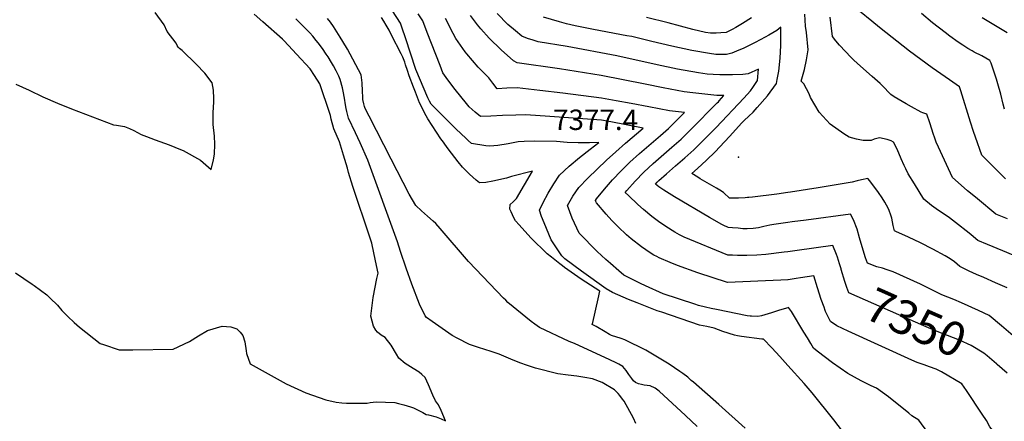
# Model space of a CAD drawing. Units: inches. Extents: x 2567379 to 2572722, y 1540090 to 1545457.
# Drawn here: x 2569350 to 2570183, y 1543823 to 1544163 of the extents above; entities that cross this region are included whole.
import ezdxf
from ezdxf.enums import TextEntityAlignment as Align

# ---------------------------------------------------------------- set-up
doc = ezdxf.new("R2010")
doc.units = ezdxf.units.IN
doc.header["$MEASUREMENT"] = 0
doc.layers.add('tile_2467_32_contour_10ft', color=2, linetype='Continuous')
doc.layers.add('tile_2467_32_spot_elev', color=53, linetype='Continuous')
doc.styles.add('Arial', font='arial.ttf')

msp = doc.modelspace()

# ---------------------------------------------------------------- linework, layer by layer
at = {"layer": 'tile_2467_32_contour_10ft'}
for points, elevation in [([(2569345.89, 1543948.77), (2569360.25, 1543939.24), (2569361.95, 1543938.04), (2569372.5, 1543930.34), (2569375.51, 1543927.37), (2569381.56, 1543921.32), (2569385.35, 1543916.99), (2569390.43, 1543911.8), (2569395.82, 1543906.69), (2569400.1, 1543902.8), (2569417.78, 1543889.05), (2569420.42, 1543888.16), (2569433.67, 1543883.77), (2569445.43, 1543883.72), (2569479.53, 1543884.15), (2569493.36, 1543890.6), (2569500.96, 1543895.57), (2569508.73, 1543900.14), (2569521.02, 1543903.55), (2569528.31, 1543903), (2569533.49, 1543901.34), (2569536.15, 1543898.66), (2569538.61, 1543895.77), (2569540.17, 1543890.44), (2569541.43, 1543882.87), (2569541.65, 1543880.58), (2569544.81, 1543871.79), (2569559.86, 1543863.25), (2569575.21, 1543854.89), (2569591.81, 1543847.34), (2569608.9, 1543841.19), (2569617.49, 1543839.34), (2569622.48, 1543838.77), (2569626.43, 1543838.44), (2569635.14, 1543838.4), (2569643.82, 1543838.47), (2569646.48, 1543838.96), (2569651.41, 1543839.55), (2569667.3, 1543839), (2569670.24, 1543838.24), (2569674.8, 1543837.04), (2569680.53, 1543835.38), (2569682.94, 1543834.57), (2569687.11, 1543832.48), (2569690.94, 1543830.56), (2569693.72, 1543829), (2569695.69, 1543828.51), (2569702.14, 1543826.96), (2569706.45, 1543825.23), (2569710.07, 1543823.63), (2569706.54, 1543832.17), (2569704.15, 1543837.01), (2569701.58, 1543840.35), (2569699.48, 1543845.37), (2569695.68, 1543853.9), (2569692.82, 1543860.21), (2569690.04, 1543862.72), (2569687.77, 1543864.65), (2569682.66, 1543867.95), (2569675.89, 1543872.09), (2569670.59, 1543876.47), (2569668.71, 1543879.94), (2569664.06, 1543887.68), (2569659.1, 1543894.12), (2569655.78, 1543896.09), (2569652.67, 1543898.61), (2569651.29, 1543900.31), (2569649.15, 1543903.79), (2569646.96, 1543912.21), (2569648.91, 1543927.98), (2569651.93, 1543943.92), (2569653.01, 1543948.57), (2569650.89, 1543959.08), (2569647.75, 1543973.87), (2569646.08, 1543979.14), (2569631.73, 1544021.82), (2569628.1, 1544033.92), (2569627.09, 1544037.41), (2569623.7, 1544048.56), (2569620.25, 1544059.74), (2569615.69, 1544070.87), (2569613.47, 1544079.04), (2569612.79, 1544082.17), (2569608.84, 1544093.98), (2569607.18, 1544098.79), (2569603.61, 1544108.95), (2569599.31, 1544116.06), (2569595.41, 1544121.51), (2569583.99, 1544134.07), (2569580.69, 1544137.65), (2569573.65, 1544145.3), (2569572.19, 1544146.68), (2569555.56, 1544161.51), (2569548.02, 1544167.8)], 7280), ([(2569346.23, 1544108.5), (2569357.48, 1544103.54), (2569369.18, 1544097.95), (2569381.49, 1544092.48), (2569393.31, 1544087.69), (2569405.2, 1544083.07), (2569429.1, 1544074.11), (2569431.55, 1544073.89), (2569438.18, 1544072.79), (2569442.51, 1544070.99), (2569446.23, 1544069.4), (2569452.57, 1544066.02), (2569457.02, 1544064.3), (2569464.19, 1544061.59), (2569476.05, 1544057.25), (2569485.84, 1544053.24), (2569488, 1544052.32), (2569502.67, 1544044.19), (2569511.77, 1544036.32), (2569513.8, 1544044.55), (2569514.62, 1544049.33), (2569514.93, 1544057.78), (2569514.4, 1544064.69), (2569513.48, 1544074.49), (2569513.4, 1544084.61), (2569513.83, 1544093.5), (2569513.98, 1544096.5), (2569513.76, 1544103.41), (2569512.6, 1544109.85), (2569506.42, 1544118.07), (2569499.07, 1544125.69), (2569487.03, 1544137.2), (2569484.95, 1544138.71), (2569483.65, 1544139.94), (2569482.83, 1544141.32), (2569481.94, 1544143.29), (2569474.36, 1544153.14), (2569471.87, 1544158.93), (2569464.19, 1544169.17)], 7270), ([(2570000, 1543870.42), (2569993.15, 1543877.92), (2569986.47, 1543885.2), (2569979.46, 1543892.75), (2569978.04, 1543892.59), (2569960.77, 1543894.96), (2569957.5, 1543895.59), (2569954.94, 1543896.17), (2569945.04, 1543899.04), (2569941.38, 1543900.44), (2569937.62, 1543902.06), (2569931.42, 1543903.42), (2569928.35, 1543904.03), (2569925.2, 1543904.42), (2569893.25, 1543915.43), (2569889.49, 1543916.74), (2569875.2, 1543922.23), (2569872.5, 1543923.32), (2569865.17, 1543926.3), (2569851.59, 1543932.17), (2569846.14, 1543935.22), (2569825.28, 1543950.36), (2569811.31, 1543960.76), (2569808.75, 1543963.14), (2569805.74, 1543967.47), (2569799.56, 1543976.78), (2569793.58, 1543991.27), (2569791.46, 1543996.5), (2569789.79, 1544001.82), (2569792.93, 1544008.42), (2569797.18, 1544016.39), (2569801.81, 1544024.12), (2569806.73, 1544031.65), (2569815, 1544039.2), (2569823.56, 1544046.56), (2569832.54, 1544053.65), (2569840.04, 1544059.19), (2569832.16, 1544058.95), (2569822.59, 1544058.95), (2569813.26, 1544059.31), (2569804.27, 1544060.16), (2569785.43, 1544060.35), (2569776.88, 1544060.04), (2569771.8, 1544059.84), (2569763.16, 1544058.18), (2569754.34, 1544056.68), (2569747.61, 1544055.97), (2569744.36, 1544056.26), (2569732.18, 1544058.49), (2569729.39, 1544060.91), (2569727.52, 1544062.6), (2569718.89, 1544070.69), (2569714.55, 1544074.96), (2569698.09, 1544091.57), (2569696.7, 1544094.13), (2569695.33, 1544096.98), (2569685.11, 1544121.06), (2569676.22, 1544147.76), (2569673.36, 1544156.03), (2569671.93, 1544160.16), (2569665.35, 1544170.75)], 7320), ([(2570000, 1543919.25), (2569992.98, 1543917.31), (2569986.34, 1543914.95), (2569977.7, 1543912.3), (2569974.53, 1543911.92), (2569969.43, 1543912.06), (2569968.28, 1543912.1), (2569965.55, 1543912.45), (2569939.7, 1543917.75), (2569935.13, 1543918.69), (2569930.2, 1543919.79), (2569924.52, 1543921.28), (2569921.43, 1543922.21), (2569894.38, 1543931.12), (2569879.65, 1543937.7), (2569875.19, 1543939.77), (2569866.12, 1543944.44), (2569861.28, 1543946.94), (2569857.02, 1543950.52), (2569849.89, 1543956.63), (2569846.01, 1543960.01), (2569838.64, 1543966.91), (2569823.3, 1543982.41), (2569817.44, 1543995.24), (2569815.35, 1544000.56), (2569813.43, 1544005.96), (2569817.99, 1544013.65), (2569822.98, 1544021.14), (2569830.71, 1544029.04), (2569846.6, 1544044.15), (2569854.41, 1544051.4), (2569862.52, 1544058.67), (2569877.6, 1544071.47), (2569850.28, 1544076.58), (2569842.39, 1544078.05), (2569798.52, 1544081.32), (2569778.18, 1544082.64), (2569769.61, 1544082.4), (2569758.51, 1544082.02), (2569748.45, 1544081.56), (2569739.86, 1544081.25), (2569735.42, 1544084.77), (2569730.24, 1544089.44), (2569726.75, 1544093.6), (2569724.28, 1544096.65), (2569717.11, 1544105.57), (2569710.62, 1544114.4), (2569707.89, 1544118.3), (2569705.74, 1544124.31), (2569694.77, 1544152.39), (2569690.85, 1544162.24), (2569687.13, 1544168.25)], 7330), ([(2570000, 1543966.59), (2569997, 1543966.2), (2569981.31, 1543964.5), (2569973.75, 1543963.88), (2569965.44, 1543963.47), (2569964.67, 1543963.45), (2569961.44, 1543963.43), (2569957.38, 1543963.55), (2569953.32, 1543963.74), (2569949.26, 1543963.93), (2569912.17, 1543979.11), (2569908.27, 1543981.01), (2569904.48, 1543983.28), (2569896.74, 1543988.19), (2569890.54, 1543992.25), (2569884.83, 1543996.6), (2569877.8, 1544002.35), (2569873.09, 1544006.61), (2569865.08, 1544014.19), (2569862.43, 1544016.91), (2569863.83, 1544018.59), (2569870.78, 1544026.47), (2569878.01, 1544034.15), (2569886.04, 1544041.47), (2569901.93, 1544055.27), (2569909.67, 1544062.08), (2569917.83, 1544070.21), (2569940.3, 1544092.69), (2569941.23, 1544093.68), (2569942.05, 1544094.55), (2569945.91, 1544099.08), (2569939.94, 1544099.04), (2569934.86, 1544099.57), (2569919.69, 1544101.25), (2569912.17, 1544102.16), (2569894.57, 1544105.47), (2569879.15, 1544108.67), (2569842.03, 1544115.91), (2569806.74, 1544121.61), (2569770.79, 1544126.82), (2569767.77, 1544128.39), (2569757.31, 1544137.66), (2569747.12, 1544147.7), (2569740.08, 1544155.6), (2569737.3, 1544158.89), (2569731.32, 1544166.88)], 7350), ([(2570000, 1543991.41), (2569988.31, 1543989.76), (2569984.82, 1543989.24), (2569979.76, 1543988.03), (2569975.17, 1543987.05), (2569970.76, 1543986.35), (2569965.64, 1543986.09), (2569961.82, 1543986.24), (2569957.97, 1543986.55), (2569953.16, 1543986.94), (2569949.57, 1543987.28), (2569949.26, 1543987.38), (2569946.88, 1543988.48), (2569944.19, 1543989.87), (2569933.63, 1543995.67), (2569904.03, 1544013.18), (2569895.13, 1544018.79), (2569890.76, 1544021.65), (2569887.96, 1544024.02), (2569889.52, 1544025.74), (2569890.86, 1544026.96), (2569897.25, 1544032.68), (2569904.96, 1544039.52), (2569912.7, 1544046.32), (2569920.43, 1544053.14), (2569928.62, 1544061.25), (2569939.35, 1544071.94), (2569962.83, 1544096.75), (2569968.37, 1544102.95), (2569970.41, 1544105.7), (2569974.39, 1544111.75), (2569975.15, 1544121.28), (2569966.42, 1544117.42), (2569962.05, 1544116.73), (2569953.23, 1544116.48), (2569945.04, 1544116.38), (2569942.46, 1544116.44), (2569936.79, 1544116.66), (2569931.83, 1544117.22), (2569924.33, 1544118.18), (2569906.64, 1544121.36), (2569889.33, 1544125.01), (2569855.19, 1544132.6), (2569813.31, 1544140.5), (2569788.66, 1544144.43), (2569784.46, 1544145.77), (2569779.55, 1544147.42), (2569774.73, 1544149.36), (2569769.39, 1544153.7), (2569763.05, 1544159.04), (2569754, 1544168.43)], 7360), ([(2570190.83, 1543963.73), (2570182.16, 1543967.38), (2570169.09, 1543972.91), (2570161.02, 1543976.36), (2570155.32, 1543981.09), (2570153.76, 1543982.39), (2570142.17, 1543991.48), (2570139.57, 1543993.42), (2570136.99, 1543995.31), (2570125.77, 1544003.01), (2570121.74, 1544005.94), (2570115.16, 1544011.15), (2570107.26, 1544024.17), (2570102.05, 1544032.76), (2570099.91, 1544036.9), (2570098.56, 1544039.62), (2570096.08, 1544045.35), (2570092.6, 1544053.56), (2570089.63, 1544059.36), (2570087.46, 1544060.65), (2570084.24, 1544061.7), (2570077.64, 1544063.11), (2570073.23, 1544061.94), (2570070.6, 1544060.93), (2570063.89, 1544061.02), (2570058.2, 1544061.98), (2570052.11, 1544063.65), (2570047.6, 1544066.6), (2570035.97, 1544074.79), (2570026.48, 1544085), (2570019.29, 1544097.39), (2570018.11, 1544100.5), (2570013.63, 1544108.98), (2570011.35, 1544111.17), (2570014.04, 1544121.15), (2570015.8, 1544129.33), (2570017.21, 1544137.71), (2570015.77, 1544152.25), (2570015.01, 1544157.78), (2570014.33, 1544167.77)], 7380), ([(2570184.37, 1544028.42), (2570177.51, 1544035.22), (2570164.25, 1544048.45), (2570159.01, 1544063.7), (2570157.39, 1544068.39), (2570154.77, 1544076.37), (2570146.58, 1544102.84), (2570145.36, 1544106.35), (2570136.91, 1544112.31), (2570122.32, 1544122.4), (2570103.06, 1544136.55), (2570077.64, 1544156.6), (2570071.07, 1544161.87), (2570060.69, 1544170.42)], 7400), ([(2570183.41, 1544087.48), (2570182.28, 1544091.76), (2570180.33, 1544100.03), (2570178.03, 1544108.78), (2570177.43, 1544110.93), (2570176.84, 1544112.85), (2570172.14, 1544126.3), (2570171.19, 1544128.77), (2570164.28, 1544132.61), (2570157.9, 1544135.75), (2570156.09, 1544136.72), (2570152.43, 1544138.91), (2570148.23, 1544141.55), (2570144.21, 1544144.23), (2570137.15, 1544149.23), (2570133.18, 1544152.23), (2570122.63, 1544160.64), (2570113.35, 1544168.49)], 7410), ([(2569871.32, 1543821.19), (2569869.46, 1543825.72), (2569861.34, 1543840.04), (2569860.05, 1543841.91), (2569857.69, 1543844.97), (2569856.33, 1543846.56), (2569853.37, 1543849.87), (2569842.87, 1543855.98), (2569834.69, 1543859.08), (2569828.04, 1543860.24), (2569821.36, 1543861.19), (2569814.09, 1543862.09), (2569805.21, 1543863.44), (2569786.5, 1543868.1), (2569779.46, 1543870.43), (2569773.06, 1543872.71), (2569765.52, 1543875.62), (2569763.53, 1543876.5), (2569755.54, 1543880.04), (2569748.04, 1543882.44), (2569744.18, 1543883.6), (2569737.23, 1543885.87), (2569730.36, 1543888.23), (2569720.14, 1543893.46), (2569715.8, 1543895.68), (2569710.13, 1543899.66), (2569704.45, 1543903.63), (2569698.8, 1543907.63), (2569694.09, 1543911.03), (2569692.9, 1543912.37), (2569688.14, 1543922.42), (2569681.78, 1543939.16), (2569676.83, 1543952.77), (2569671.95, 1543966.79), (2569669.58, 1543975.09), (2569644.48, 1544044.24), (2569637.77, 1544059.01), (2569633.89, 1544067.3), (2569628.09, 1544079.82), (2569626.61, 1544085.39), (2569625.94, 1544088.04), (2569625.38, 1544091.18), (2569624.53, 1544096.8), (2569623.46, 1544102.57), (2569622.87, 1544105.38), (2569620.95, 1544112.69), (2569619.78, 1544115.26), (2569617.6, 1544119.94), (2569615.43, 1544124.03), (2569613.64, 1544127.1), (2569610.75, 1544131.73), (2569609.09, 1544134.15), (2569605.87, 1544138.81), (2569602.37, 1544143.53), (2569600.74, 1544145.6), (2569597.88, 1544149.16), (2569595.17, 1544152.11), (2569591.44, 1544156.1), (2569586.61, 1544160.88), (2569583.41, 1544164.02)], 7290), ([(2569923.28, 1543818.72), (2569913.38, 1543827.95), (2569891.14, 1543848.51), (2569887.85, 1543851.28), (2569883.46, 1543853.03), (2569878.49, 1543853.79), (2569876.01, 1543854.22), (2569873.7, 1543854.87), (2569871.19, 1543856), (2569869.34, 1543857.35), (2569868.05, 1543859.31), (2569865.55, 1543862.72), (2569863.03, 1543866.12), (2569860.46, 1543869.48), (2569857.07, 1543871.54), (2569854.65, 1543872.75), (2569849.35, 1543875.17), (2569819.32, 1543888.89), (2569814.94, 1543890.7), (2569789.86, 1543902.5), (2569787.83, 1543903.84), (2569785.8, 1543905.29), (2569782.78, 1543907.71), (2569763.07, 1543923.79), (2569761.11, 1543925.57), (2569759.21, 1543927.38), (2569729.89, 1543958.23), (2569729.77, 1543958.4), (2569705.65, 1543986.42), (2569701.99, 1543990.67), (2569699.69, 1543992.51), (2569694.79, 1543996.94), (2569689.92, 1544001.44), (2569685.06, 1544005.98), (2569679.28, 1544015.34), (2569664.01, 1544045.18), (2569645.48, 1544081.52), (2569642.22, 1544087.97), (2569641.53, 1544089.58), (2569640.97, 1544091.96), (2569640.26, 1544095.74), (2569640.08, 1544097.73), (2569639.86, 1544102.69), (2569639.66, 1544109.69), (2569638.7, 1544116.52), (2569627.07, 1544138.29), (2569623.22, 1544144.87), (2569620.92, 1544148.54), (2569615.41, 1544157.34), (2569612.78, 1544161.07), (2569610.3, 1544164.33)], 7300), ([(2569964.03, 1543817.35), (2569941.51, 1543837.36), (2569920.22, 1543856.14), (2569918.33, 1543857.78), (2569915.29, 1543860.42), (2569911.03, 1543863.51), (2569908.53, 1543865.3), (2569899.63, 1543871.63), (2569879.91, 1543883.32), (2569862.02, 1543892.06), (2569858.94, 1543893.11), (2569850.76, 1543895.82), (2569849.18, 1543896.52), (2569845.24, 1543898.8), (2569837.63, 1543903.27), (2569834.49, 1543905.13), (2569834.93, 1543906.81), (2569839.42, 1543926.71), (2569840.89, 1543933.32), (2569832.89, 1543938.37), (2569828.9, 1543940.91), (2569824.91, 1543943.45), (2569822.15, 1543945.4), (2569811.01, 1543953.29), (2569809.16, 1543954.65), (2569806.99, 1543956.35), (2569799.83, 1543962.11), (2569796.38, 1543964.97), (2569782.53, 1543978.35), (2569772.48, 1543989.43), (2569769.43, 1543992.94), (2569768.09, 1543995.48), (2569765.79, 1544000.41), (2569764.76, 1544002.77), (2569764.9, 1544006.74), (2569767.53, 1544008.95), (2569770.22, 1544011.77), (2569783.96, 1544034.94), (2569765.97, 1544030.36), (2569761.89, 1544029.09), (2569750.24, 1544026.39), (2569744.4, 1544025.25), (2569739.05, 1544024.97), (2569736.11, 1544027.2), (2569730.59, 1544032.38), (2569727.51, 1544035.42), (2569724.64, 1544038.34), (2569720.87, 1544042.7), (2569712.34, 1544053.93), (2569709.53, 1544057.73), (2569708.34, 1544059.38), (2569706.22, 1544062.37), (2569695.14, 1544079.15), (2569692.48, 1544084.39), (2569690.36, 1544088.59), (2569688.26, 1544092.79), (2569684.64, 1544101.83), (2569683.02, 1544105.98), (2569679.35, 1544115.6), (2569677.86, 1544120.29), (2569676.37, 1544124.98), (2569675.64, 1544127.35), (2569673.9, 1544131.39), (2569672.6, 1544134.23), (2569664.51, 1544150.23), (2569662.34, 1544154.31), (2569660.05, 1544158.56), (2569657.98, 1544161.88), (2569655.99, 1544165.04)], 7310), ([(2570000, 1543942.99), (2569994.17, 1543942.6), (2569948.94, 1543940.58), (2569923.91, 1543948.92), (2569906.58, 1543955.12), (2569900.51, 1543957.48), (2569891.05, 1543961.59), (2569889.01, 1543962.6), (2569886.67, 1543963.81), (2569883.39, 1543965.68), (2569876.07, 1543970.86), (2569867.51, 1543977.58), (2569863.4, 1543981.12), (2569856.31, 1543987.88), (2569851.03, 1543993.28), (2569846.22, 1543998.58), (2569838.04, 1544008.1), (2569837.42, 1544009.12), (2569837.08, 1544010.1), (2569837.96, 1544011.45), (2569844.7, 1544019.61), (2569851.65, 1544027.49), (2569858.86, 1544035.19), (2569866.37, 1544042.66), (2569874.43, 1544049.96), (2569892.15, 1544065.06), (2569898.92, 1544071.01), (2569907.06, 1544079.15), (2569912.44, 1544084.54), (2569907.43, 1544085.09), (2569899.89, 1544085.99), (2569882.28, 1544089.28), (2569867.35, 1544092.15), (2569854.8, 1544094.5), (2569842.25, 1544096.8), (2569809.6, 1544100.91), (2569790.16, 1544103.25), (2569770.79, 1544105.39), (2569762.22, 1544105.14), (2569753.9, 1544104.8), (2569750.34, 1544109.32), (2569746.94, 1544114.06), (2569737.92, 1544123.13), (2569728.11, 1544134.34), (2569726.83, 1544136.13), (2569718.96, 1544147.26), (2569714.51, 1544155.76), (2569712.39, 1544160.09), (2569710.22, 1544164.36)], 7340), ([(2570000, 1544016.91), (2569990.63, 1544015.58), (2569970.19, 1544012.9), (2569966.9, 1544012.59), (2569966.03, 1544012.52), (2569963.97, 1544012.44), (2569958.35, 1544012.21), (2569955.45, 1544012.13), (2569951.97, 1544012.1), (2569950.66, 1544012.19), (2569949.6, 1544013.13), (2569946.92, 1544015.56), (2569945.45, 1544016.86), (2569942.5, 1544018.83), (2569939.69, 1544020.47), (2569927.93, 1544027.29), (2569925.82, 1544028.46), (2569923.82, 1544029.75), (2569918.82, 1544033.08), (2569923.56, 1544037.3), (2569931.26, 1544044.14), (2569938.4, 1544051.17), (2569942.56, 1544055.65), (2569950.55, 1544064.26), (2569961.15, 1544075.77), (2569963.12, 1544077.74), (2569966.96, 1544081.49), (2569970.57, 1544084.85), (2569974.23, 1544088.78), (2569982.86, 1544098.85), (2569990.43, 1544109.1), (2569991.07, 1544112.55), (2569992.38, 1544119.75), (2569993.56, 1544130.53), (2569994, 1544141.43), (2569994.09, 1544156.79), (2569990.85, 1544154.19), (2569984.01, 1544150.19), (2569980.87, 1544148.42), (2569972.37, 1544143.81), (2569968.38, 1544141.84), (2569962.72, 1544139.08), (2569956.53, 1544136.45), (2569952.65, 1544134.86), (2569948.13, 1544133.81), (2569944.69, 1544133.67), (2569939, 1544133.78), (2569933.59, 1544134.52), (2569918.85, 1544137.18), (2569901.69, 1544140.86), (2569884.79, 1544144.88), (2569867.85, 1544148.85), (2569863.74, 1544149.65), (2569835.43, 1544155.01), (2569819.88, 1544158.13), (2569812.63, 1544159.63), (2569806.66, 1544161.3), (2569793.24, 1544165.23)], 7370), ([(2569969.29, 1544164.68), (2569961.77, 1544159.86), (2569956.07, 1544156.64), (2569953.05, 1544154.98), (2569947.77, 1544152.35), (2569943.21, 1544151.99), (2569939.35, 1544151.73), (2569936.64, 1544151.73), (2569934.61, 1544151.76), (2569930.4, 1544152.34), (2569919.55, 1544154.96), (2569898.6, 1544160.56), (2569880.39, 1544164.93)], 7380), ([(2570186.18, 1543994.49), (2570176.23, 1543998.6), (2570160.54, 1544011.44), (2570156.11, 1544015.09), (2570152.26, 1544018.42), (2570146.96, 1544023.09), (2570139.51, 1544029.71), (2570127.58, 1544055.31), (2570125.73, 1544059.61), (2570124.21, 1544063.67), (2570123.34, 1544066.12), (2570120.23, 1544075.82), (2570117.66, 1544083.16), (2570114.4, 1544084.25), (2570112.94, 1544084.91), (2570104.67, 1544089.45), (2570100.28, 1544091.91), (2570093.45, 1544095.9), (2570090.23, 1544097.92), (2570087.18, 1544099.91), (2570085.41, 1544101.83), (2570081.83, 1544105.56), (2570078.21, 1544109.27), (2570071.55, 1544114.97), (2570061.51, 1544123.9), (2570056.03, 1544128.81), (2570053.79, 1544131.14), (2570043.9, 1544141.56), (2570040.69, 1544145.24), (2570037.93, 1544148.96), (2570035.94, 1544165.22)], 7390), ([(2570185.92, 1544152.14), (2570164.68, 1544164.75)], 7420), ([(2570185.74, 1543936.11), (2570175.85, 1543940.48), (2570165.95, 1543944.84), (2570159.85, 1543947.52), (2570153.67, 1543950.35), (2570145.8, 1543954.12), (2570143.43, 1543956.21), (2570141.25, 1543958.07), (2570137.4, 1543960.59), (2570133.19, 1543963.23), (2570122.78, 1543968.93), (2570112.43, 1543974.17), (2570102.12, 1543979.1), (2570091.47, 1543983.98), (2570090.29, 1543984.34), (2570089.34, 1543988.84), (2570088.01, 1543995.1), (2570087.36, 1543997.73), (2570085.98, 1544001.72), (2570084.94, 1544003.74), (2570082.2, 1544008.72), (2570080.08, 1544012.23), (2570076.87, 1544016.96), (2570069.48, 1544026.65), (2570067.91, 1544028.71), (2570062.5, 1544027.59), (2570058.68, 1544026.62), (2570054.57, 1544025.63), (2570049.48, 1544024.73), (2570025.81, 1544020.71), (2570002.27, 1544017.23), (2570000, 1544016.91)], 7370), ([(2570200.76, 1543887.01), (2570181.04, 1543903.97), (2570170.64, 1543912.7), (2570161.57, 1543916.94), (2570147.12, 1543923.53), (2570140.53, 1543926.23), (2570130.51, 1543930.32), (2570112.4, 1543939.14), (2570089.3, 1543949.57), (2570084.24, 1543951.31), (2570080.09, 1543952.65), (2570075.45, 1543953.88), (2570067.53, 1543956.98), (2570065.87, 1543961.67), (2570061.41, 1543976.46), (2570060.86, 1543978.54), (2570058.7, 1543985.75), (2570055.71, 1543993.66), (2570053.05, 1543998.55), (2570015.7, 1543993.55), (2570003.82, 1543991.96), (2570000, 1543991.41)], 7360), ([(2570045.13, 1543952.24), (2570043.91, 1543956.37), (2570042.07, 1543961.98), (2570041.21, 1543964.29), (2570038.28, 1543972), (2570007.96, 1543967.63), (2570000, 1543966.59)], 7350), ([(2570176.81, 1543871.77), (2570172.68, 1543875.25), (2570168.8, 1543878.5), (2570166.15, 1543880.71), (2570155.18, 1543887.23), (2570145.33, 1543891.69), (2570135.25, 1543895.77), (2570126.6, 1543899.18), (2570115.1, 1543903.87), (2570051.69, 1543931.96), (2570050.09, 1543936.55), (2570048.37, 1543941.57), (2570045.32, 1543951.62), (2570045.13, 1543952.24)], 7350), ([(2570030.71, 1543919.7), (2570028.29, 1543926.32), (2570025.13, 1543936.2), (2570022.04, 1543946.16), (2570010.69, 1543944.5), (2570007.12, 1543943.96), (2570000.31, 1543943.02), (2570000, 1543942.99)], 7340), ([(2570118.5, 1543813.63), (2570111.07, 1543824.07), (2570105.13, 1543827.75), (2570102.6, 1543829.93), (2570085.35, 1543843.93), (2570075.26, 1543851.04), (2570070.75, 1543853.27), (2570062.28, 1543857.4), (2570050.75, 1543863.71), (2570037.91, 1543872.72), (2570024.87, 1543882.59), (2570021.86, 1543884.99), (2570019.52, 1543888.87), (2570016.72, 1543893.67), (2570013.74, 1543898.64), (2570003.24, 1543916.07), (2570000.75, 1543919.46), (2570000, 1543919.25)], 7330), ([(2570032.06, 1543916.05), (2570031.76, 1543916.84), (2570030.71, 1543919.7)], 7340), ([(2570187.77, 1543797.76), (2570182.05, 1543805.56), (2570176.57, 1543811.78), (2570171.24, 1543818.36), (2570168.26, 1543823.7), (2570164.76, 1543829.1), (2570151.29, 1543849.27), (2570147.5, 1543854.82), (2570130.17, 1543865.11), (2570125.74, 1543867.22), (2570120.1, 1543869.3), (2570115.45, 1543870.86), (2570109.7, 1543873.02), (2570104.99, 1543874.97), (2570051.21, 1543899.33), (2570041.48, 1543904), (2570036.2, 1543907.52), (2570032.7, 1543914.38), (2570032.06, 1543916.05)], 7340), ([(2570049.07, 1543811.12), (2570039.09, 1543824.21), (2570020.69, 1543847.1), (2570014.03, 1543855.07), (2570000, 1543870.42)], 7320), ([(2570185.8, 1543864.01), (2570177.38, 1543871.29), (2570176.81, 1543871.77)], 7350)]:
    msp.add_lwpolyline(points, dxfattribs=dict(at, elevation=elevation))
at = {"layer": 'tile_2467_32_spot_elev'}
msp.add_point((2569958.23, 1544046.86, 7377.4), dxfattribs=at)

# ---------------------------------------------------------------- texts
at = {"color": 18, "style": 'Arial'}
msp.add_text('7377.4', height=17.28, dxfattribs=at).set_placement((2569837.23, 1544078.44), align=Align.MIDDLE_CENTER)
msp.add_text('7350', height=28.8, rotation=-23.89692, dxfattribs=at).set_placement((2570108.64, 1543906.73), align=Align.MIDDLE_CENTER)

doc.saveas('drawing.dxf')
